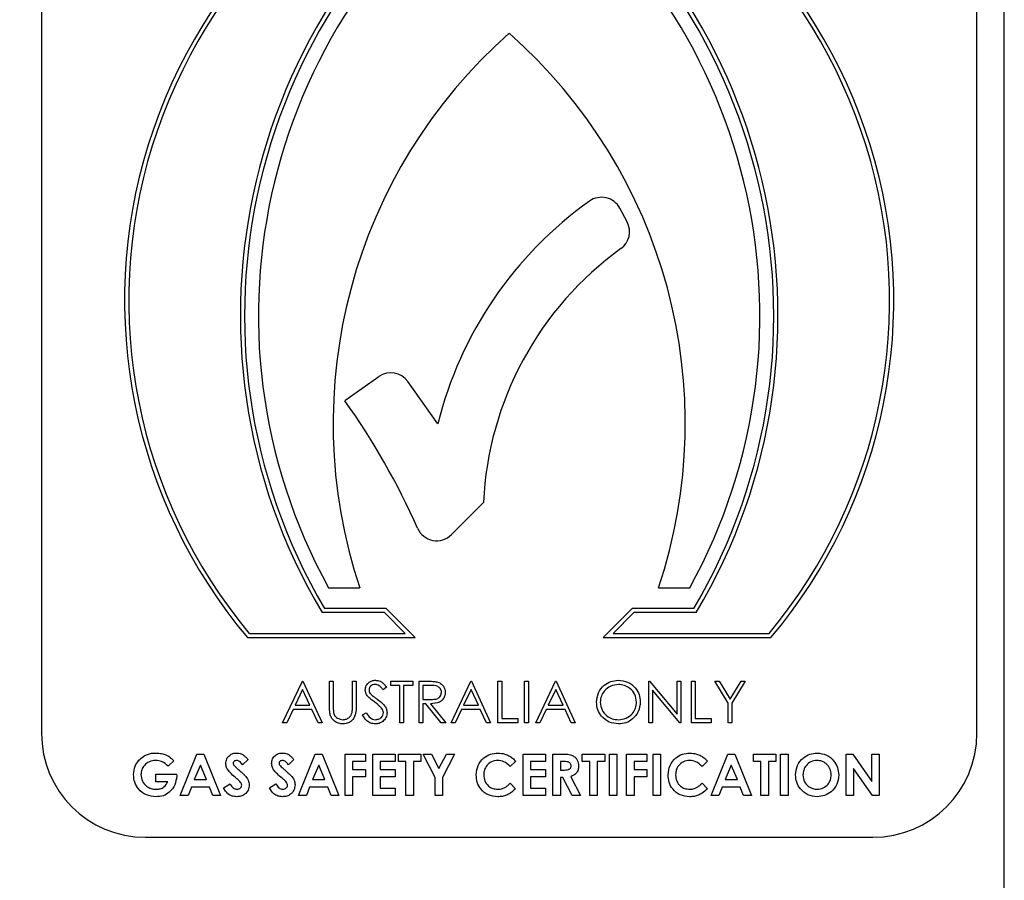
# Model space of a CAD drawing. Units: millimetres. Extents: x 5 to 415, y 5 to 292.
# Drawn here: x 149 to 153, y 96 to 99 of the extents above; entities that cross this region are included whole.
import ezdxf

# ---------------------------------------------------------------- set-up
doc = ezdxf.new("R2010")
doc.units = ezdxf.units.MM
doc.layers.add('FORMAT', color=7, linetype='Continuous')
doc.styles.add('SLDTEXTSTYLE0', font='TXT', dxfattribs={"width": 0.75})
doc.dimstyles.new('SLDDIMSTYLE0', dxfattribs={"dimtxt": 3.5, "dimasz": 3.302, "dimexe": 0, "dimexo": 0.0625, "dimgap": 0.875, "dimtad": 1, "dimdec": 1, "dimlfac": 8, "dimrnd": 1e-09, "dimzin": 12, "dimdsep": 46, "dimtxsty": 'SLDTEXTSTYLE0', "dimsah": 1, "dimcen": 0.09, "dimadec": 0, "dimazin": 3, "dimtfac": 1, "dimtdec": 1, "dimtmove": 0, "dimatfit": 0, "dimfxl": 0, "dimfrac": 2, "dimtolj": 1, "dimtzin": 12, "dimarcsym": 0})

# ---------------------------------------------------------------- blocks, each defined once
blk = doc.blocks.new('_D')
at = {"layer": 'FORMAT'}
for p, q in [((152.5626, 107.3947), (152.5626, 100.202)), ((145.0626, 88.7874), (145.0626, 102.202)), ((145.0626, 101.202), (138.7126, 101.202)), ((145.0626, 101.202), (152.5626, 101.202)), ((152.5626, 101.202), (162.6976, 101.202))]:
    blk.add_line(p, q, dxfattribs=at)
for points in [[(145.0626, 101.202), (141.7606, 101.71), (141.7606, 100.694)], [(152.5626, 101.202), (155.8646, 100.694), (155.8646, 101.71)]]:
    blk.add_solid(points, dxfattribs=at)
at = {"layer": 'FORMAT', "insert": (157.5254, 105.7137), "char_height": 3.5, "attachment_point": 1, "style": 'SLDTEXTSTYLE0'}
blk.add_mtext('60', dxfattribs=at)

msp = doc.modelspace()

# ---------------------------------------------------------------- linework, layer by layer
at = {"color": 7, "linetype": 'Continuous', "lineweight": 25}
for p, q in [((152.5626, 87.2072), (152.5626, 100.1083)), ((148.9151, 99.6434), (148.9151, 96.0602)), ((152.4588, 96.0602), (152.4588, 99.6434)), ((151.1338, 97.997), (151.1062, 98.0484)), ((150.1931, 97.4107), (150.0648, 97.3193)), ((150.4166, 97.2327), (150.3029, 97.3923)), ((150.4678, 96.8126), (150.5895, 96.9344)), ((150.0029, 96.6115), (150.121, 96.6115)), ((151.2528, 96.6115), (151.371, 96.6115)), ((150.2144, 96.517), (149.9782, 96.517)), ((150.221, 96.5327), (149.9872, 96.5327)), ((150.2932, 96.4382), (150.2144, 96.517)), ((150.3312, 96.4225), (150.221, 96.5327)), ((151.1529, 96.5327), (151.0427, 96.4225)), ((151.1594, 96.517), (151.0807, 96.4382)), ((151.3867, 96.5327), (151.1529, 96.5327)), ((151.3957, 96.517), (151.1594, 96.517)), ((149.6952, 96.4225), (150.3312, 96.4225)), ((149.7026, 96.4382), (150.2932, 96.4382)), ((151.0427, 96.4225), (151.6787, 96.4225)), ((151.0807, 96.4382), (151.6713, 96.4382)), ((149.8288, 96.0996), (149.9035, 96.2571)), ((149.9035, 96.2571), (149.9055, 96.2571)), ((149.9055, 96.2571), (149.9782, 96.0996)), ((150.0065, 96.2571), (150.0206, 96.2571)), ((150.0065, 96.162), (150.0065, 96.2571)), ((150.0206, 96.2571), (150.0206, 96.1627)), ((150.0933, 96.1627), (150.0933, 96.2571)), ((150.0933, 96.2571), (150.1074, 96.2571)), ((150.1074, 96.2571), (150.1074, 96.162)), ((150.2387, 96.2571), (150.3215, 96.2571)), ((150.2387, 96.241), (150.2387, 96.2571)), ((150.273, 96.241), (150.2387, 96.241)), ((150.273, 96.0996), (150.273, 96.241)), ((150.3215, 96.241), (150.2871, 96.241)), ((150.2871, 96.241), (150.2871, 96.0996)), ((150.3215, 96.2571), (150.3215, 96.241)), ((150.3457, 96.2571), (150.3772, 96.2571)), ((150.3457, 96.0996), (150.3457, 96.2571)), ((150.3893, 96.241), (150.3598, 96.241)), ((150.3598, 96.241), (150.3598, 96.1885)), ((150.4668, 96.0996), (150.5415, 96.2571)), ((150.5415, 96.2571), (150.5436, 96.2571)), ((150.5436, 96.2571), (150.6163, 96.0996)), ((150.6445, 96.2571), (150.6587, 96.2571)), ((150.6445, 96.0996), (150.6445, 96.2571)), ((150.6587, 96.2571), (150.6587, 96.1158)), ((150.7455, 96.2571), (150.7596, 96.2571)), ((150.7455, 96.0996), (150.7455, 96.2571)), ((150.7596, 96.2571), (150.7596, 96.0996)), ((150.7879, 96.0996), (150.8626, 96.2571)), ((150.8626, 96.2571), (150.8646, 96.2571)), ((150.8646, 96.2571), (150.9373, 96.0996)), ((151.216, 96.2571), (151.2189, 96.2571)), ((151.216, 96.0996), (151.216, 96.2571)), ((151.2189, 96.2571), (151.323, 96.1331)), ((151.323, 96.2571), (151.3371, 96.2571)), ((151.323, 96.1331), (151.323, 96.2571)), ((151.3371, 96.2571), (151.3371, 96.0996)), ((151.3775, 96.2571), (151.3916, 96.2571)), ((151.3775, 96.0996), (151.3775, 96.2571)), ((151.3916, 96.2571), (151.3916, 96.1158)), ((151.4664, 96.2571), (151.4825, 96.2571)), ((151.5168, 96.1745), (151.4664, 96.2571)), ((151.4825, 96.2571), (151.5239, 96.1894)), ((151.5239, 96.1894), (151.5653, 96.2571)), ((151.5815, 96.2571), (151.531, 96.1745)), ((151.5653, 96.2571), (151.5815, 96.2571)), ((149.9043, 96.2264), (149.8758, 96.1662)), ((149.9321, 96.1662), (149.9043, 96.2264)), ((150.2225, 96.2345), (150.2097, 96.2248)), ((150.5424, 96.2264), (150.5139, 96.1662)), ((150.5702, 96.1662), (150.5424, 96.2264)), ((150.8635, 96.2264), (150.8349, 96.1662)), ((150.8912, 96.1662), (150.8635, 96.2264)), ((151.3339, 96.0996), (151.2301, 96.2233)), ((151.2301, 96.2233), (151.2301, 96.0996)), ((149.8758, 96.1662), (149.9321, 96.1662)), ((150.3598, 96.1885), (150.3887, 96.1882)), ((150.3713, 96.1723), (150.3598, 96.1723)), ((150.3598, 96.1723), (150.3598, 96.0996)), ((150.4292, 96.0996), (150.3713, 96.1723)), ((150.3888, 96.1723), (150.4466, 96.0996)), ((150.5139, 96.1662), (150.5702, 96.1662)), ((150.8349, 96.1662), (150.8912, 96.1662)), ((151.5168, 96.0996), (151.5168, 96.1745)), ((151.531, 96.1745), (151.531, 96.0996)), ((149.8681, 96.1501), (149.8442, 96.0996)), ((149.9395, 96.1501), (149.8681, 96.1501)), ((149.9628, 96.0996), (149.9395, 96.1501)), ((150.1316, 96.13), (150.145, 96.138)), ((150.5062, 96.1501), (150.4823, 96.0996)), ((150.5776, 96.1501), (150.5062, 96.1501)), ((150.6009, 96.0996), (150.5776, 96.1501)), ((150.8273, 96.1501), (150.8033, 96.0996)), ((150.8987, 96.1501), (150.8273, 96.1501)), ((150.922, 96.0996), (150.8987, 96.1501)), ((149.8442, 96.0996), (149.8288, 96.0996)), ((149.9782, 96.0996), (149.9628, 96.0996)), ((150.2871, 96.0996), (150.273, 96.0996)), ((150.3598, 96.0996), (150.3457, 96.0996)), ((150.4466, 96.0996), (150.4292, 96.0996)), ((150.4823, 96.0996), (150.4668, 96.0996)), ((150.6163, 96.0996), (150.6009, 96.0996)), ((150.7192, 96.0996), (150.6445, 96.0996)), ((150.6587, 96.1158), (150.7192, 96.1158)), ((150.7192, 96.1158), (150.7192, 96.0996)), ((150.7596, 96.0996), (150.7455, 96.0996)), ((150.8033, 96.0996), (150.7879, 96.0996)), ((150.9373, 96.0996), (150.922, 96.0996)), ((151.2301, 96.0996), (151.216, 96.0996)), ((151.3371, 96.0996), (151.3339, 96.0996)), ((151.4522, 96.0996), (151.3775, 96.0996)), ((151.3916, 96.1158), (151.4522, 96.1158)), ((151.4522, 96.1158), (151.4522, 96.0996)), ((151.531, 96.0996), (151.5168, 96.0996)), ((149.4405, 95.824), (149.5041, 95.9815)), ((149.5041, 95.9815), (149.5303, 95.9815)), ((149.5303, 95.9815), (149.5939, 95.824)), ((149.8887, 95.824), (149.9524, 95.9815)), ((149.9524, 95.9815), (149.9786, 95.9815)), ((149.9786, 95.9815), (150.0422, 95.824)), ((150.0654, 95.9815), (150.1421, 95.9815)), ((150.0654, 95.824), (150.0654, 95.9815)), ((150.1421, 95.9815), (150.1421, 95.9532)), ((150.1704, 95.9815), (150.2552, 95.9815)), ((150.1704, 95.824), (150.1704, 95.9815)), ((150.2552, 95.9815), (150.2552, 95.9532)), ((150.2673, 95.9532), (150.2673, 95.9815)), ((150.2673, 95.9815), (150.3521, 95.9815)), ((150.3521, 95.9815), (150.3521, 95.9532)), ((150.4067, 95.8922), (150.3612, 95.9815)), ((150.3612, 95.9815), (150.3927, 95.9815)), ((150.3927, 95.9815), (150.4208, 95.9262)), ((150.4208, 95.9262), (150.4489, 95.9815)), ((150.4804, 95.9815), (150.4349, 95.8922)), ((150.4489, 95.9815), (150.4804, 95.9815)), ((150.7398, 95.9815), (150.8246, 95.9815)), ((150.7398, 95.824), (150.7398, 95.9815)), ((150.8246, 95.9815), (150.8246, 95.9532)), ((150.8529, 95.824), (150.8529, 95.9815)), ((150.8529, 95.9815), (150.8859, 95.9815)), ((150.964, 95.9815), (151.0488, 95.9815)), ((150.964, 95.9532), (150.964, 95.9815)), ((151.0488, 95.9815), (151.0488, 95.9532)), ((151.067, 95.9815), (151.0952, 95.9815)), ((151.067, 95.824), (151.067, 95.9815)), ((151.0952, 95.9815), (151.0952, 95.824)), ((151.1316, 95.824), (151.1316, 95.9815)), ((151.1316, 95.9815), (151.2083, 95.9815)), ((151.2083, 95.9815), (151.2083, 95.9532)), ((151.2325, 95.9815), (151.2608, 95.9815)), ((151.2325, 95.824), (151.2325, 95.9815)), ((151.2608, 95.9815), (151.2608, 95.824)), ((151.4516, 95.824), (151.5153, 95.9815)), ((151.5153, 95.9815), (151.5415, 95.9815)), ((151.5415, 95.9815), (151.6051, 95.824)), ((151.6121, 95.9815), (151.697, 95.9815)), ((151.6121, 95.9532), (151.6121, 95.9815)), ((151.697, 95.9815), (151.697, 95.9532)), ((151.7151, 95.9815), (151.7434, 95.9815)), ((151.7151, 95.824), (151.7151, 95.9815)), ((151.7434, 95.9815), (151.7434, 95.824)), ((151.9635, 95.9815), (151.989, 95.9815)), ((151.9635, 95.824), (151.9635, 95.9815)), ((151.989, 95.9815), (152.0604, 95.8778)), ((152.0604, 95.8778), (152.0604, 95.9815)), ((152.0604, 95.9815), (152.0887, 95.9815)), ((152.0887, 95.9815), (152.0887, 95.824)), ((149.4162, 95.9564), (149.3948, 95.936)), ((149.5172, 95.9392), (149.4936, 95.8846)), ((149.5408, 95.8846), (149.5172, 95.9392)), ((149.6979, 95.9604), (149.6768, 95.9411)), ((149.8716, 95.9604), (149.8504, 95.9411)), ((149.9655, 95.9392), (149.9419, 95.8846)), ((149.9891, 95.8846), (149.9655, 95.9392)), ((150.1421, 95.9532), (150.0937, 95.9532)), ((150.0937, 95.9532), (150.0937, 95.9229)), ((150.2552, 95.9532), (150.1987, 95.9532)), ((150.1987, 95.9532), (150.1987, 95.9229)), ((150.2956, 95.9532), (150.2673, 95.9532)), ((150.2956, 95.824), (150.2956, 95.9532)), ((150.3239, 95.9532), (150.3239, 95.824)), ((150.3521, 95.9532), (150.3239, 95.9532)), ((150.7116, 95.9542), (150.6908, 95.9343)), ((150.8246, 95.9532), (150.7681, 95.9532)), ((150.7681, 95.9532), (150.7681, 95.9229)), ((150.8812, 95.9532), (150.8812, 95.9209)), ((150.8908, 95.9532), (150.8812, 95.9532)), ((150.9922, 95.9532), (150.964, 95.9532)), ((150.9922, 95.824), (150.9922, 95.9532)), ((151.0488, 95.9532), (151.0205, 95.9532)), ((151.0205, 95.9532), (151.0205, 95.824)), ((151.2083, 95.9532), (151.1598, 95.9532)), ((151.1598, 95.9532), (151.1598, 95.9229)), ((151.4385, 95.9542), (151.4178, 95.9343)), ((151.5283, 95.9392), (151.5047, 95.8846)), ((151.5519, 95.8846), (151.5283, 95.9392)), ((151.6404, 95.9532), (151.6121, 95.9532)), ((151.6404, 95.824), (151.6404, 95.9532)), ((151.697, 95.9532), (151.6687, 95.9532)), ((151.6687, 95.9532), (151.6687, 95.824)), ((149.3486, 95.8765), (149.3486, 95.9048)), ((149.3486, 95.9048), (149.4271, 95.9048)), ((149.4271, 95.9048), (149.4273, 95.898)), ((150.0937, 95.9229), (150.1421, 95.9229)), ((150.1421, 95.9229), (150.1421, 95.8947)), ((150.1987, 95.9229), (150.2552, 95.9229)), ((150.2552, 95.9229), (150.2552, 95.8947)), ((150.7681, 95.9229), (150.8246, 95.9229)), ((150.8246, 95.9229), (150.8246, 95.8947)), ((150.8812, 95.9209), (150.8922, 95.9209)), ((151.1598, 95.9229), (151.2083, 95.9229)), ((151.2083, 95.9229), (151.2083, 95.8947)), ((151.9918, 95.9273), (151.9918, 95.824)), ((152.063, 95.824), (151.9918, 95.9273)), ((149.3938, 95.8765), (149.3486, 95.8765)), ((149.4936, 95.8846), (149.5408, 95.8846)), ((149.605, 95.8535), (149.6299, 95.8684)), ((149.7787, 95.8535), (149.8035, 95.8684)), ((149.9419, 95.8846), (149.9891, 95.8846)), ((150.1421, 95.8947), (150.0937, 95.8947)), ((150.0937, 95.8947), (150.0937, 95.824)), ((150.2552, 95.8947), (150.1987, 95.8947)), ((150.1987, 95.8947), (150.1987, 95.8523)), ((150.4067, 95.824), (150.4067, 95.8922)), ((150.4349, 95.8922), (150.4349, 95.824)), ((150.6908, 95.8711), (150.7109, 95.85)), ((150.8246, 95.8947), (150.7681, 95.8947)), ((150.7681, 95.8947), (150.7681, 95.8523)), ((150.8908, 95.8926), (150.8812, 95.8926)), ((150.8812, 95.8926), (150.8812, 95.824)), ((150.9255, 95.824), (150.8908, 95.8926)), ((150.9206, 95.8959), (150.9569, 95.824)), ((151.1598, 95.8947), (151.1598, 95.824)), ((151.2083, 95.8947), (151.1598, 95.8947)), ((151.4178, 95.8711), (151.4379, 95.85)), ((151.5047, 95.8846), (151.5519, 95.8846)), ((149.4829, 95.8563), (149.4706, 95.824)), ((149.5515, 95.8563), (149.4829, 95.8563)), ((149.5637, 95.824), (149.5515, 95.8563)), ((149.9311, 95.8563), (149.9189, 95.824)), ((149.9998, 95.8563), (149.9311, 95.8563)), ((150.012, 95.824), (149.9998, 95.8563)), ((150.1987, 95.8523), (150.2552, 95.8523)), ((150.2552, 95.8523), (150.2552, 95.824)), ((150.7681, 95.8523), (150.8246, 95.8523)), ((150.8246, 95.8523), (150.8246, 95.824)), ((151.494, 95.8563), (151.4818, 95.824)), ((151.5626, 95.8563), (151.494, 95.8563)), ((151.5749, 95.824), (151.5626, 95.8563)), ((149.4706, 95.824), (149.4405, 95.824)), ((149.5939, 95.824), (149.5637, 95.824)), ((149.9189, 95.824), (149.8887, 95.824)), ((150.0422, 95.824), (150.012, 95.824)), ((150.0937, 95.824), (150.0654, 95.824)), ((150.2552, 95.824), (150.1704, 95.824)), ((150.3239, 95.824), (150.2956, 95.824)), ((150.4349, 95.824), (150.4067, 95.824)), ((150.8246, 95.824), (150.7398, 95.824)), ((150.8812, 95.824), (150.8529, 95.824)), ((150.9569, 95.824), (150.9255, 95.824)), ((151.0205, 95.824), (150.9922, 95.824)), ((151.0952, 95.824), (151.067, 95.824)), ((151.1598, 95.824), (151.1316, 95.824)), ((151.2608, 95.824), (151.2325, 95.824)), ((151.4818, 95.824), (151.4516, 95.824)), ((151.6051, 95.824), (151.5749, 95.824)), ((151.6687, 95.824), (151.6404, 95.824)), ((151.7434, 95.824), (151.7151, 95.824)), ((151.9918, 95.824), (151.9635, 95.824)), ((152.0887, 95.824), (152.063, 95.824)), ((149.3088, 95.6665), (152.0651, 95.6665))]:
    msp.add_line(p, q, dxfattribs=at)
for centre, radius, start, end in [((151.2144, 97.6993), 1.9845, 105.4136, 220.0465), ((151.2144, 97.6993), 1.9688, 105.54, 219.8333), ((150.1595, 97.6993), 1.9845, 319.9535, 74.5864), ((150.1595, 97.6993), 1.9688, 320.1667, 74.46), ((151.8738, 97.6433), 2.205, 122.566, 210.7171), ((151.8738, 97.6433), 2.1892, 122.8297, 210.4828), ((149.5, 97.6433), 2.205, 329.2829, 57.434), ((149.5, 97.6433), 2.1892, 329.5172, 57.1703), ((151.8738, 97.6433), 2.1366, 123.7456, 208.8767), ((149.5, 97.6433), 2.1366, 331.1233, 56.2544), ((151.9887, 97.2342), 1.9687, 131.3925, 198.4391), ((149.3852, 97.2342), 1.9688, 341.5609, 48.6075), ((151.8449, 96.8761), 1.4722, 125.4478, 165.9806), ((151.0368, 98.0112), 0.0788, 28.2028, 125.4478), ((151.0644, 97.9597), 0.0788, 305.7638, 28.2028), ((151.8449, 96.8761), 1.2567, 125.7638, 177.3419), ((150.2388, 97.3466), 0.0788, 35.4763, 125.4763), ((147.8202, 95.7197), 2.7562, 23.9015, 35.4763), ((150.4121, 96.8683), 0.0788, 203.9015, 315), ((149.3088, 96.0602), 0.3937, 180, 270), ((152.0651, 96.0602), 0.3938, 270, 0)]:
    msp.add_arc(centre, radius, start, end, dxfattribs=at)
for points, knots in [([(150.1417, 96.2244), (150.1424, 96.23), (150.1438, 96.2412), (150.1545, 96.2533), (150.1674, 96.26), (150.1762, 96.2608), (150.1805, 96.2611)], [0, 0, 0, 0, 0.279553, 0.558798, 0.779378, 1, 1, 1, 1]), ([(150.179, 96.245), (150.1758, 96.2447), (150.1694, 96.2443), (150.1617, 96.2393), (150.1566, 96.2326), (150.1561, 96.2276), (150.1559, 96.2251)], [0, 0, 0, 0, 0.280274, 0.559931, 0.77992, 1, 1, 1, 1]), ([(150.2097, 96.2248), (150.207, 96.2282), (150.2025, 96.2338), (150.1951, 96.2405), (150.1874, 96.2443), (150.1818, 96.2448), (150.179, 96.245)], [0, 0, 0, 0, 0.340409, 0.560482, 0.78018, 1, 1, 1, 1]), ([(150.1805, 96.2611), (150.1864, 96.2605), (150.1962, 96.2593), (150.2076, 96.2517), (150.2156, 96.2436), (150.2202, 96.2375), (150.2225, 96.2345)], [0, 0, 0, 0, 0.338729, 0.558835, 0.779344, 1, 1, 1, 1]), ([(150.3772, 96.2571), (150.3839, 96.2571), (150.3958, 96.2572), (150.4077, 96.2556), (150.4129, 96.255)], [0, 0, 0, 0, 0.56024, 1, 1, 1, 1]), ([(150.4305, 96.215), (150.4303, 96.2173), (150.43, 96.2219), (150.4268, 96.2282), (150.4224, 96.2336), (150.4107, 96.2413), (150.3988, 96.2411), (150.3893, 96.241)], [0, 0, 0, 0, 0.125307, 0.250617, 0.375954, 0.501281, 1, 1, 1, 1]), ([(150.4129, 96.255), (150.4178, 96.2533), (150.4277, 96.25), (150.4381, 96.2394), (150.4438, 96.2272), (150.4444, 96.2191), (150.4446, 96.215)], [0, 0, 0, 0, 0.279797, 0.5595, 0.779626, 1, 1, 1, 1]), ([(151.0181, 96.1777), (151.0195, 96.1898), (151.0224, 96.2141), (151.044, 96.2418), (151.0712, 96.2583), (151.0903, 96.2602), (151.0999, 96.2611)], [0, 0, 0, 0, 0.279731, 0.559327, 0.77968, 1, 1, 1, 1]), ([(151.1006, 96.245), (151.0906, 96.2437), (151.0707, 96.2411), (151.048, 96.2236), (151.0344, 96.2013), (151.0329, 96.1856), (151.0322, 96.1777)], [0, 0, 0, 0, 0.279627, 0.55935, 0.77963, 1, 1, 1, 1]), ([(151.0999, 96.2611), (151.1122, 96.2599), (151.1369, 96.2573), (151.1645, 96.2349), (151.1812, 96.2075), (151.1829, 96.1881), (151.1837, 96.1784)], [0, 0, 0, 0, 0.279767, 0.559358, 0.779571, 1, 1, 1, 1]), ([(151.1695, 96.1785), (151.1683, 96.1885), (151.1659, 96.2085), (151.1467, 96.2301), (151.124, 96.2427), (151.1084, 96.2442), (151.1006, 96.245)], [0, 0, 0, 0, 0.279468, 0.55887, 0.779516, 1, 1, 1, 1]), ([(150.1505, 96.2004), (150.1478, 96.2045), (150.1428, 96.2118), (150.1421, 96.2205), (150.1417, 96.2244)], [0, 0, 0, 0, 0.55984, 1, 1, 1, 1]), ([(150.1764, 96.179), (150.1712, 96.1826), (150.1621, 96.1891), (150.1541, 96.197), (150.1505, 96.2004)], [0, 0, 0, 0, 0.560413, 1, 1, 1, 1]), ([(150.1559, 96.2251), (150.1561, 96.2229), (150.1564, 96.2185), (150.1598, 96.2112), (150.1638, 96.2072), (150.1663, 96.2047)], [0, 0, 0, 0, 0.2799464, 0.5597741, 1, 1, 1, 1]), ([(150.1663, 96.2047), (150.1701, 96.2017), (150.1771, 96.1963), (150.1843, 96.1912), (150.1874, 96.189)], [0, 0, 0, 0, 0.559906, 1, 1, 1, 1]), ([(150.3887, 96.1882), (150.3983, 96.1883), (150.4104, 96.1883), (150.4224, 96.196), (150.4286, 96.2032), (150.4297, 96.2103), (150.4305, 96.215)], [0, 0, 0, 0, 0.499827, 0.625498, 0.751208, 1, 1, 1, 1]), ([(150.4446, 96.215), (150.4442, 96.21), (150.4434, 96.2001), (150.4356, 96.1868), (150.4178, 96.1736), (150.4008, 96.1728), (150.3888, 96.1723)], [0, 0, 0, 0, 0.18712, 0.373979, 0.560911, 1, 1, 1, 1]), ([(150.0093, 96.1288), (150.0083, 96.1349), (150.0065, 96.1459), (150.0065, 96.1571), (150.0065, 96.162)], [0, 0, 0, 0, 0.559499, 1, 1, 1, 1]), ([(150.0206, 96.1627), (150.0206, 96.1588), (150.0205, 96.1518), (150.021, 96.1449), (150.0212, 96.1418)], [0, 0, 0, 0, 0.560124, 1, 1, 1, 1]), ([(150.1074, 96.162), (150.1073, 96.1532), (150.107, 96.1358), (150.0975, 96.1125), (150.0792, 96.0978), (150.0654, 96.0963), (150.0585, 96.0956)], [0, 0, 0, 0, 0.281655, 0.560111, 0.78008, 1, 1, 1, 1]), ([(150.0917, 96.1383), (150.0923, 96.1428), (150.0933, 96.151), (150.0933, 96.1591), (150.0933, 96.1627)], [0, 0, 0, 0, 0.559624, 1, 1, 1, 1]), ([(150.2047, 96.1539), (150.1999, 96.1591), (150.1912, 96.1683), (150.1809, 96.1757), (150.1764, 96.179)], [0, 0, 0, 0, 0.559496, 1, 1, 1, 1]), ([(150.1874, 96.189), (150.1934, 96.1846), (150.2032, 96.1773), (150.215, 96.1651), (150.2228, 96.1526), (150.2239, 96.143), (150.2245, 96.1382)], [0, 0, 0, 0, 0.340499, 0.560704, 0.780578, 1, 1, 1, 1]), ([(151.1011, 96.0956), (151.0889, 96.0969), (151.0645, 96.0996), (151.0374, 96.1219), (151.0206, 96.1489), (151.0189, 96.1681), (151.0181, 96.1777)], [0, 0, 0, 0, 0.279663, 0.559354, 0.779636, 1, 1, 1, 1]), ([(151.0322, 96.1777), (151.0334, 96.1678), (151.0358, 96.1479), (151.0549, 96.1265), (151.0772, 96.1136), (151.0928, 96.1124), (151.1006, 96.1117)], [0, 0, 0, 0, 0.279416, 0.559077, 0.779478, 1, 1, 1, 1]), ([(151.1006, 96.1117), (151.1106, 96.1129), (151.1306, 96.1151), (151.1537, 96.1324), (151.1674, 96.1548), (151.1688, 96.1706), (151.1695, 96.1785)], [0, 0, 0, 0, 0.2798297, 0.559389, 0.7796538, 1, 1, 1, 1]), ([(151.1837, 96.1784), (151.1823, 96.1662), (151.1795, 96.1418), (151.1571, 96.1147), (151.1299, 96.098), (151.1107, 96.0964), (151.1011, 96.0956)], [0, 0, 0, 0, 0.27963, 0.559343, 0.779597, 1, 1, 1, 1]), ([(150.0585, 96.0956), (150.0525, 96.096), (150.0405, 96.0968), (150.0255, 96.1046), (150.0144, 96.1156), (150.011, 96.1244), (150.0093, 96.1288)], [0, 0, 0, 0, 0.280221, 0.559914, 0.779952, 1, 1, 1, 1]), ([(150.0212, 96.1418), (150.0222, 96.137), (150.0242, 96.1274), (150.0377, 96.115), (150.0501, 96.113), (150.0577, 96.1117)], [0, 0, 0, 0, 0.2810568, 0.5608207, 1, 1, 1, 1]), ([(150.0577, 96.1117), (150.062, 96.1122), (150.0707, 96.1131), (150.0812, 96.1198), (150.0884, 96.1286), (150.0906, 96.135), (150.0917, 96.1383)], [0, 0, 0, 0, 0.2797867, 0.5593768, 0.7795688, 1, 1, 1, 1]), ([(150.1795, 96.0956), (150.1737, 96.0962), (150.1621, 96.0973), (150.1441, 96.1092), (150.1364, 96.1221), (150.1316, 96.13)], [0, 0, 0, 0, 0.27988, 0.559666, 1, 1, 1, 1]), ([(150.145, 96.138), (150.1496, 96.1308), (150.1562, 96.1208), (150.1695, 96.1128), (150.1762, 96.1121), (150.1795, 96.1117)], [0, 0, 0, 0, 0.559321, 0.779782, 1, 1, 1, 1]), ([(150.1795, 96.1117), (150.1838, 96.1121), (150.1922, 96.113), (150.2026, 96.1194), (150.2091, 96.1284), (150.21, 96.1351), (150.2104, 96.1384)], [0, 0, 0, 0, 0.280276, 0.560148, 0.780153, 1, 1, 1, 1]), ([(150.2245, 96.1382), (150.2236, 96.1318), (150.2219, 96.1189), (150.2093, 96.1051), (150.1947, 96.0968), (150.1846, 96.096), (150.1795, 96.0956)], [0, 0, 0, 0, 0.279183, 0.559085, 0.779446, 1, 1, 1, 1]), ([(150.2104, 96.1384), (150.21, 96.1416), (150.2093, 96.1472), (150.2061, 96.1518), (150.2047, 96.1539)], [0, 0, 0, 0, 0.55899, 1, 1, 1, 1]), ([(149.2844, 95.958), (149.2903, 95.9637), (149.3, 95.973), (149.3171, 95.9809), (149.3324, 95.9849), (149.343, 95.9853), (149.3482, 95.9855)], [0, 0, 0, 0, 0.339497, 0.559587, 0.779757, 1, 1, 1, 1]), ([(149.3482, 95.9855), (149.3556, 95.9852), (149.3688, 95.9845), (149.3812, 95.98), (149.3867, 95.9781)], [0, 0, 0, 0, 0.559875, 1, 1, 1, 1]), ([(149.3867, 95.9781), (149.3928, 95.9748), (149.4037, 95.9691), (149.4124, 95.9603), (149.4162, 95.9564)], [0, 0, 0, 0, 0.559434, 1, 1, 1, 1]), ([(149.6131, 95.9456), (149.6139, 95.9516), (149.6153, 95.9636), (149.6268, 95.9766), (149.6403, 95.9844), (149.6497, 95.9852), (149.6544, 95.9855)], [0, 0, 0, 0, 0.27939, 0.559145, 0.77945, 1, 1, 1, 1]), ([(149.6544, 95.9855), (149.6603, 95.9849), (149.6701, 95.9838), (149.6819, 95.9767), (149.6904, 95.9691), (149.6954, 95.9633), (149.6979, 95.9604)], [0, 0, 0, 0, 0.3389749, 0.5590875, 0.7794821, 1, 1, 1, 1]), ([(149.7868, 95.9456), (149.7875, 95.9516), (149.789, 95.9636), (149.8004, 95.9766), (149.8139, 95.9844), (149.8234, 95.9852), (149.8281, 95.9855)], [0, 0, 0, 0, 0.27939, 0.559145, 0.77945, 1, 1, 1, 1]), ([(149.8281, 95.9855), (149.834, 95.9849), (149.8438, 95.9838), (149.8555, 95.9767), (149.8641, 95.9691), (149.8691, 95.9633), (149.8716, 95.9604)], [0, 0, 0, 0, 0.3389749, 0.5590875, 0.7794821, 1, 1, 1, 1]), ([(150.5621, 95.903), (150.5634, 95.9152), (150.5659, 95.9396), (150.5883, 95.9668), (150.6157, 95.9827), (150.6348, 95.9846), (150.6444, 95.9855)], [0, 0, 0, 0, 0.279811, 0.559029, 0.779559, 1, 1, 1, 1]), ([(150.6444, 95.9855), (150.653, 95.9848), (150.6674, 95.9836), (150.6857, 95.9756), (150.7, 95.9664), (150.7077, 95.9583), (150.7116, 95.9542)], [0, 0, 0, 0, 0.339461, 0.559666, 0.77983, 1, 1, 1, 1]), ([(150.8859, 95.9815), (150.9014, 95.9816), (150.921, 95.9818), (150.9387, 95.9678), (150.9477, 95.9556), (150.949, 95.9443), (150.9498, 95.9367)], [0, 0, 0, 0, 0.498995, 0.624644, 0.750364, 1, 1, 1, 1]), ([(151.2891, 95.903), (151.2903, 95.9152), (151.2928, 95.9396), (151.3152, 95.9668), (151.3426, 95.9827), (151.3617, 95.9846), (151.3713, 95.9855)], [0, 0, 0, 0, 0.279811, 0.559029, 0.779559, 1, 1, 1, 1]), ([(151.3713, 95.9855), (151.38, 95.9848), (151.3943, 95.9836), (151.4127, 95.9756), (151.4269, 95.9664), (151.4346, 95.9583), (151.4385, 95.9542)], [0, 0, 0, 0, 0.339461, 0.559666, 0.77983, 1, 1, 1, 1]), ([(151.7717, 95.9028), (151.7731, 95.9149), (151.7761, 95.9392), (151.7981, 95.9664), (151.8252, 95.9827), (151.8442, 95.9846), (151.8538, 95.9855)], [0, 0, 0, 0, 0.279638, 0.559214, 0.779667, 1, 1, 1, 1]), ([(151.8538, 95.9855), (151.8659, 95.984), (151.8902, 95.981), (151.9166, 95.9581), (151.9329, 95.9309), (151.9344, 95.9118), (151.9352, 95.9023)], [0, 0, 0, 0, 0.279367, 0.559189, 0.779515, 1, 1, 1, 1]), ([(149.2638, 95.9035), (149.2649, 95.9148), (149.2668, 95.9349), (149.2791, 95.9509), (149.2844, 95.958)], [0, 0, 0, 0, 0.5593223, 1, 1, 1, 1]), ([(149.3474, 95.9573), (149.3394, 95.9564), (149.3232, 95.9547), (149.305, 95.9404), (149.2937, 95.9226), (149.2926, 95.9099), (149.292, 95.9036)], [0, 0, 0, 0, 0.279813, 0.559428, 0.779645, 1, 1, 1, 1]), ([(149.3948, 95.936), (149.3871, 95.9427), (149.3734, 95.9547), (149.3554, 95.9565), (149.3474, 95.9573)], [0, 0, 0, 0, 0.559571, 1, 1, 1, 1]), ([(149.6528, 95.8903), (149.6468, 95.8955), (149.6368, 95.9041), (149.6241, 95.9171), (149.6152, 95.9301), (149.6138, 95.9404), (149.6131, 95.9456)], [0, 0, 0, 0, 0.340684, 0.561072, 0.780814, 1, 1, 1, 1]), ([(149.6541, 95.9573), (149.6524, 95.9571), (149.649, 95.9569), (149.6449, 95.9543), (149.6419, 95.951), (149.6416, 95.9483), (149.6414, 95.9469)], [0, 0, 0, 0, 0.28032, 0.560119, 0.780527, 1, 1, 1, 1]), ([(149.6414, 95.9469), (149.6415, 95.9454), (149.6418, 95.9427), (149.6433, 95.9404), (149.644, 95.9394)], [0, 0, 0, 0, 0.559238, 1, 1, 1, 1]), ([(149.644, 95.9394), (149.6478, 95.9354), (149.6547, 95.9284), (149.6621, 95.9219), (149.6654, 95.9191)], [0, 0, 0, 0, 0.559767, 1, 1, 1, 1]), ([(149.6768, 95.9411), (149.6735, 95.9454), (149.6689, 95.9514), (149.6605, 95.9565), (149.6562, 95.957), (149.6541, 95.9573)], [0, 0, 0, 0, 0.5598, 0.780117, 1, 1, 1, 1]), ([(149.8264, 95.8903), (149.8204, 95.8955), (149.8105, 95.9041), (149.7977, 95.9171), (149.7888, 95.9301), (149.7874, 95.9404), (149.7868, 95.9456)], [0, 0, 0, 0, 0.340684, 0.561072, 0.780814, 1, 1, 1, 1]), ([(149.8278, 95.9573), (149.8261, 95.9571), (149.8226, 95.9569), (149.8186, 95.9543), (149.8156, 95.951), (149.8152, 95.9483), (149.815, 95.9469)], [0, 0, 0, 0, 0.28032, 0.560119, 0.780527, 1, 1, 1, 1]), ([(149.815, 95.9469), (149.8152, 95.9454), (149.8155, 95.9427), (149.817, 95.9404), (149.8176, 95.9394)], [0, 0, 0, 0, 0.559238, 1, 1, 1, 1]), ([(149.8176, 95.9394), (149.8215, 95.9354), (149.8283, 95.9284), (149.8358, 95.9219), (149.839, 95.9191)], [0, 0, 0, 0, 0.559767, 1, 1, 1, 1]), ([(149.8504, 95.9411), (149.8471, 95.9454), (149.8426, 95.9514), (149.8341, 95.9565), (149.8299, 95.957), (149.8278, 95.9573)], [0, 0, 0, 0, 0.5598003, 0.7801169, 1, 1, 1, 1]), ([(150.6433, 95.9573), (150.6353, 95.9563), (150.6195, 95.9545), (150.6022, 95.9396), (150.5919, 95.9217), (150.5909, 95.9093), (150.5904, 95.903)], [0, 0, 0, 0, 0.279531, 0.559156, 0.779443, 1, 1, 1, 1]), ([(150.6908, 95.9343), (150.6832, 95.9415), (150.6697, 95.9542), (150.6513, 95.9563), (150.6433, 95.9573)], [0, 0, 0, 0, 0.560031, 1, 1, 1, 1]), ([(150.9216, 95.9371), (150.9214, 95.9388), (150.9211, 95.942), (150.9185, 95.9464), (150.9148, 95.9496), (150.9058, 95.9536), (150.8974, 95.9534), (150.8908, 95.9532)], [0, 0, 0, 0, 0.124907, 0.249798, 0.374863, 0.500004, 1, 1, 1, 1]), ([(150.8922, 95.9209), (150.8986, 95.921), (150.9067, 95.9211), (150.9157, 95.9246), (150.9193, 95.9279), (150.9213, 95.9323), (150.9215, 95.9355), (150.9216, 95.9371)], [0, 0, 0, 0, 0.500158, 0.625286, 0.749983, 0.874845, 1, 1, 1, 1]), ([(151.3702, 95.9573), (151.3623, 95.9563), (151.3464, 95.9545), (151.3291, 95.9396), (151.3188, 95.9217), (151.3178, 95.9093), (151.3173, 95.903)], [0, 0, 0, 0, 0.279531, 0.559156, 0.779443, 1, 1, 1, 1]), ([(151.4178, 95.9343), (151.4102, 95.9415), (151.3966, 95.9542), (151.3782, 95.9563), (151.3702, 95.9573)], [0, 0, 0, 0, 0.560031, 1, 1, 1, 1]), ([(151.8533, 95.9573), (151.8453, 95.9563), (151.8292, 95.9545), (151.8115, 95.9396), (151.8013, 95.9213), (151.8004, 95.9087), (151.7999, 95.9024)], [0, 0, 0, 0, 0.279587, 0.559106, 0.779351, 1, 1, 1, 1]), ([(151.907, 95.9026), (151.9061, 95.9106), (151.9043, 95.9266), (151.8898, 95.9445), (151.8722, 95.9556), (151.8596, 95.9567), (151.8533, 95.9573)], [0, 0, 0, 0, 0.279749, 0.559458, 0.779663, 1, 1, 1, 1]), ([(149.349, 95.8199), (149.3365, 95.8212), (149.3115, 95.8237), (149.283, 95.8459), (149.2666, 95.8741), (149.2647, 95.8937), (149.2638, 95.9035)], [0, 0, 0, 0, 0.27993, 0.559149, 0.779571, 1, 1, 1, 1]), ([(149.292, 95.9036), (149.2931, 95.8952), (149.2951, 95.8785), (149.311, 95.8604), (149.3299, 95.8498), (149.343, 95.8487), (149.3496, 95.8482)], [0, 0, 0, 0, 0.279421, 0.559118, 0.779444, 1, 1, 1, 1]), ([(149.6654, 95.9191), (149.6692, 95.9158), (149.6761, 95.9099), (149.6828, 95.9036), (149.6857, 95.9009)], [0, 0, 0, 0, 0.560045, 1, 1, 1, 1]), ([(149.6857, 95.9009), (149.6908, 95.895), (149.7, 95.8846), (149.7013, 95.8708), (149.702, 95.8648)], [0, 0, 0, 0, 0.560209, 1, 1, 1, 1]), ([(149.839, 95.9191), (149.8429, 95.9158), (149.8498, 95.9099), (149.8564, 95.9036), (149.8593, 95.9009)], [0, 0, 0, 0, 0.560045, 1, 1, 1, 1]), ([(149.8593, 95.9009), (149.8645, 95.895), (149.8736, 95.8846), (149.875, 95.8708), (149.8756, 95.8648)], [0, 0, 0, 0, 0.560209, 1, 1, 1, 1]), ([(150.6439, 95.8199), (150.6316, 95.8212), (150.6071, 95.8236), (150.5795, 95.8461), (150.5642, 95.8741), (150.5628, 95.8934), (150.5621, 95.903)], [0, 0, 0, 0, 0.279829, 0.559129, 0.779366, 1, 1, 1, 1]), ([(150.5904, 95.903), (150.5912, 95.895), (150.5927, 95.8789), (150.6067, 95.8604), (150.6249, 95.8499), (150.6375, 95.8488), (150.6438, 95.8482)], [0, 0, 0, 0, 0.2800461, 0.5592299, 0.7795269, 1, 1, 1, 1]), ([(150.9498, 95.9367), (150.9495, 95.9317), (150.9488, 95.9216), (150.9398, 95.905), (150.9279, 95.8993), (150.9206, 95.8959)], [0, 0, 0, 0, 0.281082, 0.561294, 1, 1, 1, 1]), ([(151.3708, 95.8199), (151.3586, 95.8212), (151.334, 95.8236), (151.3065, 95.8461), (151.2911, 95.8741), (151.2898, 95.8934), (151.2891, 95.903)], [0, 0, 0, 0, 0.279829, 0.559129, 0.779366, 1, 1, 1, 1]), ([(151.3173, 95.903), (151.3181, 95.895), (151.3196, 95.8789), (151.3336, 95.8604), (151.3518, 95.8499), (151.3644, 95.8488), (151.3707, 95.8482)], [0, 0, 0, 0, 0.280046, 0.55923, 0.779527, 1, 1, 1, 1]), ([(151.854, 95.8199), (151.8417, 95.8213), (151.8173, 95.824), (151.7905, 95.8468), (151.7742, 95.8741), (151.7725, 95.8932), (151.7717, 95.9028)], [0, 0, 0, 0, 0.279624, 0.55918, 0.779559, 1, 1, 1, 1]), ([(151.7999, 95.9024), (151.8009, 95.8932), (151.8025, 95.8768), (151.8142, 95.8654), (151.8193, 95.8603)], [0, 0, 0, 0, 0.559408, 1, 1, 1, 1]), ([(151.8539, 95.8482), (151.8618, 95.8492), (151.8777, 95.8511), (151.8951, 95.8661), (151.9055, 95.8839), (151.9065, 95.8964), (151.907, 95.9026)], [0, 0, 0, 0, 0.279464, 0.559182, 0.77947, 1, 1, 1, 1]), ([(151.9352, 95.9023), (151.9339, 95.8902), (151.9312, 95.866), (151.9092, 95.8391), (151.8825, 95.8224), (151.8635, 95.8208), (151.854, 95.8199)], [0, 0, 0, 0, 0.279669, 0.559362, 0.779622, 1, 1, 1, 1]), ([(149.4273, 95.898), (149.4258, 95.8866), (149.4227, 95.8636), (149.4025, 95.8371), (149.3763, 95.8219), (149.3581, 95.8206), (149.349, 95.8199)], [0, 0, 0, 0, 0.27957, 0.559349, 0.779431, 1, 1, 1, 1]), ([(149.3496, 95.8482), (149.3548, 95.8485), (149.3652, 95.8492), (149.3827, 95.8575), (149.3896, 95.8693), (149.3938, 95.8765)], [0, 0, 0, 0, 0.281113, 0.561396, 1, 1, 1, 1]), ([(149.6299, 95.8684), (149.6333, 95.8629), (149.6382, 95.8553), (149.6481, 95.849), (149.6532, 95.8485), (149.6557, 95.8482)], [0, 0, 0, 0, 0.559407, 0.779869, 1, 1, 1, 1]), ([(149.6737, 95.8631), (149.6734, 95.8651), (149.6729, 95.8691), (149.6694, 95.8748), (149.6644, 95.88), (149.6587, 95.8853), (149.6548, 95.8886), (149.6528, 95.8903)], [0, 0, 0, 0, 0.169483, 0.339295, 0.559405, 0.7797, 1, 1, 1, 1]), ([(149.702, 95.8648), (149.7012, 95.8579), (149.6997, 95.8442), (149.6867, 95.8291), (149.6708, 95.821), (149.66, 95.8203), (149.6547, 95.8199)], [0, 0, 0, 0, 0.27962, 0.558958, 0.779223, 1, 1, 1, 1]), ([(149.6557, 95.8482), (149.6581, 95.8484), (149.663, 95.8488), (149.6688, 95.8526), (149.6729, 95.8574), (149.6734, 95.8612), (149.6737, 95.8631)], [0, 0, 0, 0, 0.280345, 0.560195, 0.780435, 1, 1, 1, 1]), ([(149.8035, 95.8684), (149.807, 95.8629), (149.8118, 95.8553), (149.8218, 95.849), (149.8268, 95.8485), (149.8294, 95.8482)], [0, 0, 0, 0, 0.559407, 0.779869, 1, 1, 1, 1]), ([(149.8473, 95.8631), (149.8471, 95.8651), (149.8466, 95.8691), (149.843, 95.8748), (149.8381, 95.88), (149.8324, 95.8853), (149.8284, 95.8886), (149.8264, 95.8903)], [0, 0, 0, 0, 0.1694827, 0.3392948, 0.5594047, 0.7796996, 1, 1, 1, 1]), ([(149.8756, 95.8648), (149.8749, 95.8579), (149.8734, 95.8442), (149.8603, 95.8291), (149.8444, 95.821), (149.8337, 95.8203), (149.8283, 95.8199)], [0, 0, 0, 0, 0.27962, 0.558958, 0.779223, 1, 1, 1, 1]), ([(149.8294, 95.8482), (149.8318, 95.8484), (149.8366, 95.8488), (149.8424, 95.8526), (149.8466, 95.8574), (149.8471, 95.8612), (149.8473, 95.8631)], [0, 0, 0, 0, 0.280345, 0.560195, 0.780435, 1, 1, 1, 1]), ([(150.6438, 95.8482), (150.6499, 95.8487), (150.6601, 95.8495), (150.6728, 95.8557), (150.6824, 95.8628), (150.688, 95.8683), (150.6908, 95.8711)], [0, 0, 0, 0, 0.339413, 0.559372, 0.779616, 1, 1, 1, 1]), ([(151.3707, 95.8482), (151.3769, 95.8487), (151.387, 95.8495), (151.3998, 95.8557), (151.4093, 95.8628), (151.4149, 95.8683), (151.4178, 95.8711)], [0, 0, 0, 0, 0.339413, 0.559372, 0.779616, 1, 1, 1, 1]), ([(149.6547, 95.8199), (149.6487, 95.8204), (149.6369, 95.8213), (149.6177, 95.8321), (149.6098, 95.8454), (149.605, 95.8535)], [0, 0, 0, 0, 0.28046, 0.560399, 1, 1, 1, 1]), ([(149.8283, 95.8199), (149.8224, 95.8204), (149.8105, 95.8213), (149.7914, 95.8321), (149.7835, 95.8454), (149.7787, 95.8535)], [0, 0, 0, 0, 0.28046, 0.560399, 1, 1, 1, 1]), ([(150.7109, 95.85), (150.7046, 95.8442), (150.6942, 95.8345), (150.6768, 95.8251), (150.6606, 95.8206), (150.6495, 95.8202), (150.6439, 95.8199)], [0, 0, 0, 0, 0.340043, 0.559975, 0.779916, 1, 1, 1, 1]), ([(151.4379, 95.85), (151.4316, 95.8442), (151.4212, 95.8345), (151.4037, 95.8251), (151.3875, 95.8206), (151.3764, 95.8202), (151.3708, 95.8199)], [0, 0, 0, 0, 0.340043, 0.559975, 0.779916, 1, 1, 1, 1]), ([(151.8193, 95.8603), (151.8252, 95.8564), (151.8358, 95.8494), (151.8483, 95.8486), (151.8539, 95.8482)], [0, 0, 0, 0, 0.5593701, 1, 1, 1, 1])]:
    msp.add_open_spline(points, degree=3, knots=knots, dxfattribs=at)

# ---------------------------------------------------------------- dimensions: what is measured, and where the dimension line sits
at = {"layer": 'FORMAT'}
dim = msp.add_linear_dim(base=(152.5626, 101.202), p1=(145.0626, 87.7874), p2=(152.5626, 108.3947), dimstyle='SLDDIMSTYLE0', dxfattribs=at)
dim.commit()
dim.dimension.update_dxf_attribs({"geometry": '_D', "text_midpoint": (160.1115, 101.202), "dimtype": 160})

doc.saveas('drawing.dxf')
